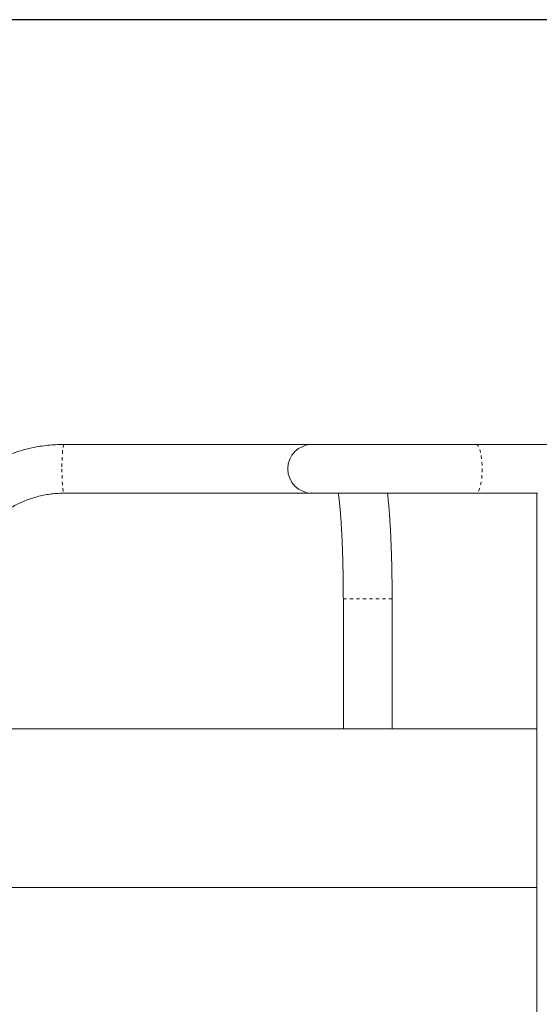
# Model space of a CAD drawing. Extents: x 7944 to 8440, y -1478 to -1261.
# Drawn here: x 8111 to 8127, y -1375 to -1345 of the extents above; entities that cross this region are included whole.
import ezdxf

# ---------------------------------------------------------------- set-up
doc = ezdxf.new("R2010")
doc.units = 0
doc.header["$LTSCALE"] = 0.125
doc.header["$MEASUREMENT"] = 0
doc.linetypes.add('PHANTOM', pattern=[0.5, 0.25, -0.05, 0.05, -0.05, 0.05, -0.05])
doc.layers.add('CONTOUR', color=7, linetype='CONTINUOUS')
doc.layers.add('DIM_IMP_BLOC2', color=7, linetype='CONTINUOUS')

msp = doc.modelspace()

# ---------------------------------------------------------------- linework, layer by layer
at = {"layer": 'CONTOUR', "linetype": 'Continuous', "lineweight": 15}
for p, q in [((8120.287, -1358.185), (8112.662, -1358.185)), ((8125.319, -1358.185), (8120.287, -1358.185)), ((8140.013, -1358.185), (8125.319, -1358.185)), ((8112.662, -1359.685), (8120.287, -1359.685)), ((8120.287, -1359.685), (8125.319, -1359.685)), ((8125.319, -1359.685), (8127.211, -1359.685)), ((8127.186, -1359.685), (8127.186, -1375.81)), ((8121.244, -1362.935), (8121.244, -1366.935)), ((8122.744, -1366.935), (8122.744, -1362.935)), ((8121.244, -1366.935), (8109.427, -1366.935)), ((8122.678, -1366.935), (8121.244, -1366.935)), ((8127.186, -1366.935), (8122.678, -1366.935)), ((8109.427, -1371.81), (8127.186, -1371.81))]:
    msp.add_line(p, q, dxfattribs=at)
at = {"layer": 'CONTOUR', "linetype": 'PHANTOM', "lineweight": 0}
msp.add_line((8122.744, -1362.935), (8121.244, -1362.935), dxfattribs=at)
at = {"layer": 'CONTOUR', "linetype": 'PHANTOM', "lineweight": 0, "flags": 128}
for points in [[(8112.662, -1358.185), (8112.657, -1358.187), (8112.648, -1358.201), (8112.64, -1358.228), (8112.631, -1358.269), (8112.624, -1358.322), (8112.617, -1358.387), (8112.611, -1358.462), (8112.605, -1358.545), (8112.601, -1358.636), (8112.598, -1358.733), (8112.596, -1358.833), (8112.596, -1358.935)], [(8125.319, -1358.185), (8125.332, -1358.187), (8125.358, -1358.201), (8125.384, -1358.228), (8125.408, -1358.269), (8125.43, -1358.322), (8125.451, -1358.387), (8125.469, -1358.462), (8125.484, -1358.545), (8125.496, -1358.636), (8125.505, -1358.733), (8125.51, -1358.833), (8125.512, -1358.935)], [(8112.596, -1358.935), (8112.596, -1359.037), (8112.598, -1359.137), (8112.601, -1359.234), (8112.605, -1359.325), (8112.611, -1359.408), (8112.617, -1359.483), (8112.624, -1359.548), (8112.631, -1359.601), (8112.64, -1359.642), (8112.648, -1359.669), (8112.657, -1359.683), (8112.662, -1359.685)], [(8125.512, -1358.935), (8125.51, -1359.037), (8125.505, -1359.137), (8125.496, -1359.234), (8125.484, -1359.325), (8125.469, -1359.408), (8125.451, -1359.483), (8125.43, -1359.548), (8125.408, -1359.601), (8125.384, -1359.642), (8125.358, -1359.669), (8125.332, -1359.683), (8125.319, -1359.685)]]:
    msp.add_lwpolyline(points, dxfattribs=at)
at = {"layer": 'CONTOUR', "linetype": 'Continuous', "lineweight": 15}
msp.add_arc((8120.287, -1358.935), 0.75, 90, 270, dxfattribs=at)
for points, knots in [([(8112.662, -1358.185), (8112.615, -1358.186), (8112.488, -1358.187), (8112.281, -1358.199), (8112.04, -1358.224), (8111.8, -1358.262), (8111.563, -1358.313), (8111.329, -1358.375), (8111.098, -1358.449), (8110.872, -1358.535), (8110.65, -1358.633), (8110.433, -1358.742), (8110.222, -1358.862), (8110.018, -1358.992), (8109.82, -1359.133), (8109.63, -1359.284), (8109.448, -1359.444), (8109.274, -1359.614), (8109.109, -1359.792), (8108.954, -1359.979), (8108.808, -1360.173), (8108.672, -1360.374), (8108.547, -1360.582), (8108.432, -1360.797), (8108.328, -1361.016), (8108.236, -1361.241), (8108.156, -1361.471), (8108.087, -1361.704), (8108.031, -1361.941), (8107.995, -1362.119), (8107.982, -1362.218), (8107.98, -1362.237)], [0, 0, 0, 0, 0.020618, 0.056559, 0.092503, 0.128447, 0.164391, 0.200335, 0.23628, 0.272226, 0.308172, 0.344119, 0.380068, 0.416017, 0.451968, 0.487919, 0.523873, 0.559827, 0.595783, 0.631741, 0.6677, 0.70366, 0.739622, 0.775585, 0.811549, 0.847515, 0.883481, 0.919449, 0.955418, 0.991387, 1, 1, 1, 1]), ([(8109.427, -1362.935), (8109.428, -1362.903), (8109.428, -1362.805), (8109.439, -1362.639), (8109.463, -1362.439), (8109.5, -1362.242), (8109.548, -1362.047), (8109.609, -1361.855), (8109.681, -1361.668), (8109.765, -1361.485), (8109.86, -1361.308), (8109.965, -1361.137), (8110.081, -1360.973), (8110.206, -1360.816), (8110.341, -1360.668), (8110.485, -1360.528), (8110.637, -1360.398), (8110.797, -1360.277), (8110.964, -1360.166), (8111.138, -1360.066), (8111.317, -1359.977), (8111.502, -1359.899), (8111.691, -1359.833), (8111.884, -1359.778), (8112.079, -1359.736), (8112.277, -1359.706), (8112.472, -1359.688), (8112.6, -1359.686), (8112.662, -1359.685)], [0, 0, 0, 0, 0.018683, 0.058022, 0.097365, 0.136709, 0.176053, 0.215399, 0.254747, 0.294097, 0.333449, 0.372805, 0.412164, 0.451526, 0.490892, 0.530262, 0.569636, 0.609014, 0.648397, 0.687783, 0.727173, 0.766566, 0.805963, 0.845363, 0.884765, 0.924169, 0.963576, 1, 1, 1, 1]), ([(8121.091, -1359.685), (8121.091, -1359.687), (8121.096, -1359.722), (8121.105, -1359.8), (8121.119, -1359.919), (8121.133, -1360.051), (8121.146, -1360.193), (8121.158, -1360.345), (8121.17, -1360.507), (8121.181, -1360.677), (8121.192, -1360.856), (8121.201, -1361.042), (8121.21, -1361.234), (8121.218, -1361.433), (8121.225, -1361.636), (8121.23, -1361.844), (8121.235, -1362.056), (8121.239, -1362.27), (8121.242, -1362.487), (8121.243, -1362.709), (8121.244, -1362.859), (8121.244, -1362.935)], [0, 0, 0, 0, 0.003769, 0.05545, 0.108161, 0.161669, 0.215797, 0.270405, 0.325391, 0.380674, 0.436194, 0.491903, 0.547763, 0.603745, 0.659825, 0.715984, 0.772205, 0.828474, 0.884781, 0.941113, 1, 1, 1, 1]), ([(8122.744, -1362.935), (8122.744, -1362.895), (8122.744, -1362.78), (8122.743, -1362.589), (8122.74, -1362.364), (8122.737, -1362.14), (8122.733, -1361.919), (8122.727, -1361.7), (8122.72, -1361.485), (8122.713, -1361.274), (8122.704, -1361.068), (8122.694, -1360.867), (8122.684, -1360.672), (8122.672, -1360.483), (8122.659, -1360.3), (8122.645, -1360.125), (8122.63, -1359.958), (8122.616, -1359.81), (8122.606, -1359.723), (8122.602, -1359.685)], [0, 0, 0, 0, 0.0320296, 0.0929065, 0.1537954, 0.2147001, 0.2756304, 0.3365971, 0.3976121, 0.4586892, 0.5198448, 0.5810987, 0.6424751, 0.7040051, 0.7657281, 0.8276967, 0.8899817, 0.9526813, 1, 1, 1, 1])]:
    msp.add_open_spline(points, degree=3, knots=knots, dxfattribs=at)
at = {"layer": 'DIM_IMP_BLOC2'}
msp.add_lwpolyline([(8028.284, -1393.623), (8355.619, -1393.623), (8355.619, -1345.123), (8028.284, -1345.123)], close=True, dxfattribs=at)

doc.saveas('drawing.dxf')
